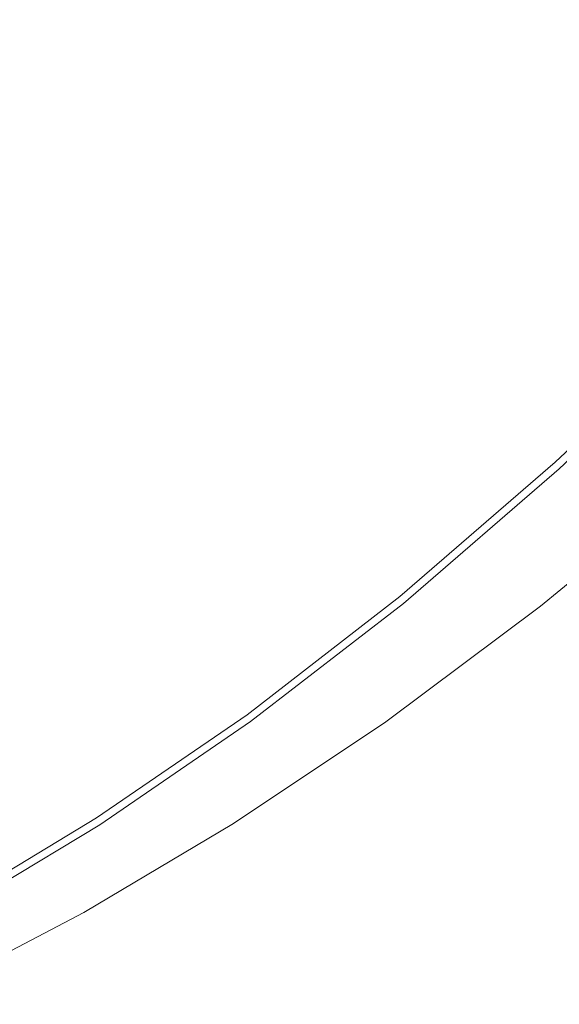
# Model space of a CAD drawing. Extents: x -185 to 185, y -481 to -1.
# Drawn here: x 92 to 118, y -462 to -415 of the extents above; entities that cross this region are included whole.
import ezdxf

# ---------------------------------------------------------------- set-up
doc = ezdxf.new("R2010")
doc.units = 0
doc.header["$MEASUREMENT"] = 0
doc.layers.add('CERAMIKA', color=254, linetype='Continuous')
doc.layers.add('DESKA', color=7, linetype='Continuous')

msp = doc.modelspace()

# ---------------------------------------------------------------- linework, layer by layer
at = {"layer": 'CERAMIKA', "lineweight": 0}
for points, invisible_edges in [([(109.143, -411.011, 196.457), (102.293, -416.134, 196.457), (101.345, -412.673, 185.394), (108.132, -407.598, 185.394)], 15), ([(119.156, -411.027, 367.786), (115.274, -408.654, 367.454), (109.411, -414.551, 367.454), (113.097, -417.12, 367.786)], 15), ([(117.825, -411.211, 217.821), (110.855, -416.98, 217.821), (110.048, -414.138, 207.312), (116.968, -408.411, 207.312)], 15), ([(86.181, -413.027, 163.184), (92.607, -409.217, 163.184), (93.692, -413.328, 174.257), (87.191, -417.183, 174.257)], 15), ([(94.674, -417.132, 185.394), (93.692, -413.328, 174.257), (100.294, -408.915, 174.257), (101.345, -412.673, 185.394)], 15), ([(105.861, -412.069, 367.062), (102.598, -409.777, 366.639), (96.933, -414.953, 366.639), (100.017, -417.408, 367.062)], 15), ([(92.139, -411.088, 365.799), (86.679, -415.637, 365.799), (88.675, -417.46, 366.209), (94.26, -412.81, 366.209)], 15), ([(110.048, -414.138, 207.312), (103.141, -419.302, 207.312), (102.293, -416.134, 196.457), (109.143, -411.011, 196.457)], 15), ([(119.156, -411.027, 367.786), (113.097, -417.12, 367.786), (116.771, -419.674, 368.034), (123.026, -413.385, 368.034)], 15), ([(117.825, -411.211, 217.821), (118.582, -413.737, 227.848), (111.567, -419.543, 227.848), (110.855, -416.98, 217.821)], 15), ([(109.411, -414.551, 367.454), (105.861, -412.069, 367.062), (100.017, -417.408, 367.062), (103.372, -420.066, 367.454)], 15), ([(96.933, -414.953, 366.639), (94.26, -412.81, 366.209), (88.675, -417.46, 366.209), (91.191, -419.731, 366.639)], 15), ([(95.559, -420.635, 196.457), (94.674, -417.132, 185.394), (101.345, -412.673, 185.394), (102.293, -416.134, 196.457)], 15), ([(88.105, -421.027, 185.394), (87.191, -417.183, 174.257), (93.692, -413.328, 174.257), (94.674, -417.132, 185.394)], 15), ([(123.026, -413.385, 368.034), (116.771, -419.674, 368.034), (120.283, -422.111, 368.169), (126.725, -415.637, 368.169)], 15), ([(118.582, -413.737, 227.848), (119.246, -415.994, 237.257), (112.192, -421.832, 237.257), (111.567, -419.543, 227.848)], 15), ([(110.855, -416.98, 217.821), (103.897, -422.183, 217.821), (103.141, -419.302, 207.312), (110.048, -414.138, 207.312)], 15), ([(113.097, -417.12, 367.786), (109.411, -414.551, 367.454), (103.372, -420.066, 367.454), (106.856, -422.817, 367.786)], 15), ([(100.017, -417.408, 367.062), (96.933, -414.953, 366.639), (91.191, -419.731, 366.639), (94.094, -422.333, 367.062)], 15), ([(96.352, -423.84, 207.312), (95.559, -420.635, 196.457), (102.293, -416.134, 196.457), (103.141, -419.302, 207.312)], 15), ([(119.246, -415.994, 237.257), (119.823, -417.984, 245.912), (112.735, -423.85, 245.912), (112.192, -421.832, 237.257)], 15), ([(88.929, -424.566, 196.457), (88.105, -421.027, 185.394), (94.674, -417.132, 185.394), (95.559, -420.635, 196.457)], 15), ([(110.855, -416.98, 217.821), (111.567, -419.543, 227.848), (104.565, -424.779, 227.848), (103.897, -422.183, 217.821)], 15), ([(113.097, -417.12, 367.786), (106.856, -422.817, 367.786), (110.328, -425.554, 368.034), (116.771, -419.674, 368.034)], 15), ([(103.372, -420.066, 367.454), (100.017, -417.408, 367.062), (94.094, -422.333, 367.062), (97.251, -425.152, 367.454)], 15), ([(119.823, -417.984, 245.912), (120.319, -419.712, 253.675), (113.202, -425.602, 253.675), (112.735, -423.85, 245.912)], 15), ([(97.058, -426.753, 217.821), (96.352, -423.84, 207.312), (103.141, -419.302, 207.312), (103.897, -422.183, 217.821)], 15), ([(111.567, -419.543, 227.848), (112.192, -421.832, 237.257), (105.15, -427.098, 237.257), (104.565, -424.779, 227.848)], 15), ([(94.094, -422.333, 367.062), (91.191, -419.731, 366.639), (85.461, -424.072, 366.639), (88.182, -426.804, 367.062)], 15), ([(106.856, -422.817, 367.786), (103.372, -420.066, 367.454), (97.251, -425.152, 367.454), (100.53, -428.07, 367.786)], 15), ([(116.771, -419.674, 368.034), (110.328, -425.554, 368.034), (113.648, -428.165, 368.169), (120.283, -422.111, 368.169)], 15), ([(120.741, -421.181, 260.412), (113.598, -427.092, 260.412), (113.202, -425.602, 253.675), (120.319, -419.712, 253.675)], 15), ([(89.667, -427.805, 207.312), (88.929, -424.566, 196.457), (95.559, -420.635, 196.457), (96.352, -423.84, 207.312)], 15), ([(121.1, -422.436, 266.313), (113.936, -428.365, 266.313), (113.598, -427.092, 260.412), (120.741, -421.181, 260.412)], 15), ([(112.192, -421.832, 237.257), (112.735, -423.85, 245.912), (105.659, -429.141, 245.912), (105.15, -427.098, 237.257)], 15), ([(97.251, -425.152, 367.454), (94.094, -422.333, 367.062), (88.182, -426.804, 367.062), (91.142, -429.764, 367.454)], 15), ([(97.058, -426.753, 217.821), (103.897, -422.183, 217.821), (104.565, -424.779, 227.848), (97.682, -429.38, 227.848)], 15), ([(120.283, -422.111, 368.169), (113.648, -428.165, 368.169), (116.674, -430.543, 368.167), (123.485, -424.329, 368.167)], 15), ([(106.856, -422.817, 367.786), (100.53, -428.07, 367.786), (103.798, -430.972, 368.034), (110.328, -425.554, 368.034)], 15), ([(121.409, -423.521, 271.571), (114.227, -429.465, 271.571), (113.936, -428.365, 266.313), (121.1, -422.436, 266.313)], 15), ([(121.682, -424.478, 276.376), (114.484, -430.435, 276.376), (114.227, -429.465, 271.571), (121.409, -423.521, 271.571)], 15), ([(90.324, -430.747, 217.821), (89.667, -427.805, 207.312), (96.352, -423.84, 207.312), (97.058, -426.753, 217.821)], 15), ([(112.735, -423.85, 245.912), (113.202, -425.602, 253.675), (106.097, -430.915, 253.675), (105.659, -429.141, 245.912)], 15), ([(121.682, -424.478, 276.376), (121.93, -425.351, 280.921), (114.717, -431.321, 280.921), (114.484, -430.435, 276.376)], 15), ([(123.485, -424.329, 368.167), (116.674, -430.543, 368.167), (119.265, -432.578, 368.001), (126.226, -426.228, 368.001)], 15), ([(100.53, -428.07, 367.786), (97.251, -425.152, 367.454), (91.142, -429.764, 367.454), (94.216, -432.828, 367.786)], 15), ([(97.682, -429.38, 227.848), (104.565, -424.779, 227.848), (105.15, -427.098, 237.257), (98.229, -431.723, 237.257)], 15), ([(110.328, -425.554, 368.034), (103.798, -430.972, 368.034), (106.922, -433.742, 368.169), (113.648, -428.165, 368.169)], 15), ([(113.598, -427.092, 260.412), (106.468, -432.423, 260.412), (106.097, -430.915, 253.675), (113.202, -425.602, 253.675)], 15), ([(121.93, -425.351, 280.921), (122.166, -426.185, 285.399), (114.939, -432.166, 285.399), (114.717, -431.321, 280.921)], 15), ([(122.166, -426.185, 285.399), (122.403, -427.024, 289.999), (115.162, -433.017, 289.999), (114.939, -432.166, 285.399)], 15), ([(90.324, -430.747, 217.821), (97.058, -426.753, 217.821), (97.682, -429.38, 227.848), (90.904, -433.399, 227.848)], 15), ([(98.229, -431.723, 237.257), (105.15, -427.098, 237.257), (105.659, -429.141, 245.912), (98.705, -433.789, 245.912)], 15), ([(113.936, -428.365, 266.313), (106.785, -433.712, 266.313), (106.468, -432.423, 260.412), (113.598, -427.092, 260.412)], 15), ([(122.403, -427.024, 289.999), (122.653, -427.91, 294.916), (115.397, -433.914, 294.916), (115.162, -433.017, 289.999)], 15), ([(122.929, -428.887, 300.339), (115.657, -434.905, 300.339), (115.397, -433.914, 294.916), (122.653, -427.91, 294.916)], 15), ([(100.53, -428.07, 367.786), (94.216, -432.828, 367.786), (97.28, -435.877, 368.034), (103.798, -430.972, 368.034)], 15), ([(114.227, -429.465, 271.571), (107.058, -434.825, 271.571), (106.785, -433.712, 266.313), (113.936, -428.365, 266.313)], 15), ([(113.648, -428.165, 368.169), (106.922, -433.742, 368.169), (109.77, -436.265, 368.167), (116.674, -430.543, 368.167)], 15), ([(123.221, -429.924, 306.121), (115.932, -435.956, 306.121), (115.657, -434.905, 300.339), (122.929, -428.887, 300.339)], 15), ([(90.904, -433.399, 227.848), (97.682, -429.38, 227.848), (98.229, -431.723, 237.257), (91.414, -435.765, 237.257)], 15), ([(98.705, -433.789, 245.912), (105.659, -429.141, 245.912), (106.097, -430.915, 253.675), (99.114, -435.583, 253.675)], 15), ([(88.011, -437.042, 367.786), (94.216, -432.828, 367.786), (91.142, -429.764, 367.454), (85.139, -433.855, 367.454)], 15), ([(114.484, -430.435, 276.376), (107.298, -435.807, 276.376), (107.058, -434.825, 271.571), (114.227, -429.465, 271.571)], 15), ([(123.522, -430.988, 312.117), (116.215, -437.035, 312.117), (115.932, -435.956, 306.121), (123.221, -429.924, 306.121)], 15), ([(114.484, -430.435, 276.376), (114.717, -431.321, 280.921), (107.517, -436.704, 280.921), (107.298, -435.807, 276.376)], 15), ([(116.674, -430.543, 368.167), (109.77, -436.265, 368.167), (112.208, -438.424, 368.001), (119.265, -432.578, 368.001)], 15), ([(103.798, -430.972, 368.034), (97.28, -435.877, 368.034), (100.209, -438.786, 368.169), (106.922, -433.742, 368.169)], 15), ([(99.461, -437.107, 260.412), (99.114, -435.583, 253.675), (106.097, -430.915, 253.675), (106.468, -432.423, 260.412)], 15), ([(114.717, -431.321, 280.921), (114.939, -432.166, 285.399), (107.726, -437.56, 285.399), (107.517, -436.704, 280.921)], 15), ([(123.821, -432.05, 318.178), (116.497, -438.111, 318.178), (116.215, -437.035, 312.117), (123.522, -430.988, 312.117)], 15), ([(91.414, -435.765, 237.257), (98.229, -431.723, 237.257), (98.705, -433.789, 245.912), (91.856, -437.85, 245.912)], 15), ([(114.939, -432.166, 285.399), (115.162, -433.017, 289.999), (107.934, -438.421, 289.999), (107.726, -437.56, 285.399)], 15), ([(123.821, -432.05, 318.178), (124.111, -433.075, 324.157), (116.769, -439.151, 324.157), (116.497, -438.111, 318.178)], 15), ([(99.757, -438.41, 266.313), (99.461, -437.107, 260.412), (106.468, -432.423, 260.412), (106.785, -433.712, 266.313)], 15), ([(121.28, -434.161, 367.644), (119.265, -432.578, 368.001), (112.208, -438.424, 368.001), (114.105, -440.102, 367.644)], 15), ([(88.011, -437.042, 367.786), (90.874, -440.212, 368.034), (97.28, -435.877, 368.034), (94.216, -432.828, 367.786)], 15), ([(115.162, -433.017, 289.999), (115.397, -433.914, 294.916), (108.155, -439.33, 294.916), (107.934, -438.421, 289.999)], 15), ([(124.111, -433.075, 324.157), (124.381, -434.034, 329.906), (117.024, -440.123, 329.906), (116.769, -439.151, 324.157)], 15), ([(91.856, -437.85, 245.912), (98.705, -433.789, 245.912), (99.114, -435.583, 253.675), (92.237, -439.66, 253.675)], 15), ([(100.012, -439.535, 271.571), (99.757, -438.41, 266.313), (106.785, -433.712, 266.313), (107.058, -434.825, 271.571)], 15), ([(106.922, -433.742, 368.169), (100.209, -438.786, 368.169), (102.878, -441.435, 368.167), (109.77, -436.265, 368.167)], 15), ([(115.657, -434.905, 300.339), (108.398, -440.332, 300.339), (108.155, -439.33, 294.916), (115.397, -433.914, 294.916)], 15), ([(124.381, -434.034, 329.906), (124.624, -434.894, 335.28), (117.252, -440.995, 335.28), (117.024, -440.123, 329.906)], 15), ([(122.792, -435.347, 367.109), (121.28, -434.161, 367.644), (114.105, -440.102, 367.644), (115.527, -441.361, 367.109)], 15), ([(100.236, -440.528, 276.376), (100.012, -439.535, 271.571), (107.058, -434.825, 271.571), (107.298, -435.807, 276.376)], 15), ([(115.932, -435.956, 306.121), (108.656, -441.397, 306.121), (108.398, -440.332, 300.339), (115.657, -434.905, 300.339)], 15), ([(124.624, -434.894, 335.28), (124.83, -435.623, 340.13), (117.446, -441.735, 340.13), (117.252, -440.995, 335.28)], 15), ([(123.871, -436.195, 366.406), (122.792, -435.347, 367.109), (115.527, -441.361, 367.109), (116.543, -442.261, 366.406)], 15), ([(90.874, -440.212, 368.034), (93.611, -443.238, 368.169), (100.209, -438.786, 368.169), (97.28, -435.877, 368.034)], 15), ([(92.56, -441.2, 260.412), (92.237, -439.66, 253.675), (99.114, -435.583, 253.675), (99.461, -437.107, 260.412)], 15), ([(100.236, -440.528, 276.376), (107.298, -435.807, 276.376), (107.517, -436.704, 280.921), (100.441, -441.434, 280.921)], 15), ([(116.215, -437.035, 312.117), (108.921, -442.489, 312.117), (108.656, -441.397, 306.121), (115.932, -435.956, 306.121)], 15), ([(124.99, -436.191, 344.308), (117.597, -442.31, 344.308), (117.446, -441.735, 340.13), (124.83, -435.623, 340.13)], 15), ([(109.77, -436.265, 368.167), (102.878, -441.435, 368.167), (105.165, -443.703, 368.001), (112.208, -438.424, 368.001)], 15), ([(124.591, -436.76, 365.545), (123.871, -436.195, 366.406), (116.543, -442.261, 366.406), (117.221, -442.861, 365.545)], 7), ([(125.11, -436.616, 347.887), (117.71, -442.742, 347.887), (117.597, -442.31, 344.308), (124.99, -436.191, 344.308)], 15), ([(100.441, -441.434, 280.921), (107.517, -436.704, 280.921), (107.726, -437.56, 285.399), (100.635, -442.3, 285.399)], 15), ([(124.591, -436.76, 365.545), (117.221, -442.861, 365.545), (117.627, -443.221, 364.538), (125.023, -437.1, 364.538)], 15), ([(125.196, -436.92, 350.938), (117.79, -443.05, 350.938), (117.71, -442.742, 347.887), (125.11, -436.616, 347.887)], 15), ([(125.253, -437.123, 353.532), (117.844, -443.255, 353.532), (117.79, -443.05, 350.938), (125.196, -436.92, 350.938)], 15), ([(92.835, -442.514, 266.313), (92.56, -441.2, 260.412), (99.461, -437.107, 260.412), (99.757, -438.41, 266.313)], 15), ([(116.497, -438.111, 318.178), (109.185, -443.578, 318.178), (108.921, -442.489, 312.117), (116.215, -437.035, 312.117)], 15), ([(125.023, -437.1, 364.538), (117.627, -443.221, 364.538), (117.83, -443.401, 363.398), (125.239, -437.269, 363.398)], 15), ([(125.239, -437.269, 363.398), (117.83, -443.401, 363.398), (117.898, -443.46, 362.134), (125.311, -437.326, 362.134)], 15), ([(125.253, -437.123, 353.532), (125.288, -437.245, 355.738), (117.877, -443.378, 355.738), (117.844, -443.255, 353.532)], 15), ([(125.288, -437.245, 355.738), (125.305, -437.305, 357.631), (117.893, -443.44, 357.631), (117.877, -443.378, 355.738)], 15), ([(125.305, -437.305, 357.631), (125.311, -437.326, 359.28), (117.898, -443.46, 359.28), (117.893, -443.44, 357.631)], 15), ([(125.311, -437.326, 362.134), (117.898, -443.46, 362.134), (117.898, -443.46, 360.757), (125.311, -437.326, 360.757)], 15), ([(125.311, -437.326, 359.28), (125.311, -437.326, 360.757), (117.898, -443.46, 360.757), (117.898, -443.46, 359.28)], 15), ([(100.635, -442.3, 285.399), (107.726, -437.56, 285.399), (107.934, -438.421, 289.999), (100.83, -443.169, 289.999)], 15), ([(116.497, -438.111, 318.178), (116.769, -439.151, 324.157), (109.441, -444.631, 324.157), (109.185, -443.578, 318.178)], 15), ([(93.072, -443.65, 271.571), (92.835, -442.514, 266.313), (99.757, -438.41, 266.313), (100.012, -439.535, 271.571)], 15), ([(93.611, -443.238, 368.169), (96.105, -445.994, 368.167), (102.878, -441.435, 368.167), (100.209, -438.786, 368.169)], 15), ([(100.83, -443.169, 289.999), (107.934, -438.421, 289.999), (108.155, -439.33, 294.916), (101.036, -444.087, 294.916)], 15), ([(114.105, -440.102, 367.644), (112.208, -438.424, 368.001), (105.165, -443.703, 368.001), (106.943, -445.466, 367.644)], 15), ([(116.769, -439.151, 324.157), (117.024, -440.123, 329.906), (109.679, -445.615, 329.906), (109.441, -444.631, 324.157)], 15), ([(85.75, -444.756, 260.412), (85.451, -443.204, 253.675), (92.237, -439.66, 253.675), (92.56, -441.2, 260.412)], 15), ([(93.281, -444.652, 276.376), (93.072, -443.65, 271.571), (100.012, -439.535, 271.571), (100.236, -440.528, 276.376)], 15), ([(101.263, -445.101, 300.339), (101.036, -444.087, 294.916), (108.155, -439.33, 294.916), (108.398, -440.332, 300.339)], 15), ([(84.567, -444.026, 368.034), (87.114, -447.148, 368.169), (93.611, -443.238, 368.169), (90.874, -440.212, 368.034)], 15), ([(115.527, -441.361, 367.109), (114.105, -440.102, 367.644), (106.943, -445.466, 367.644), (108.276, -446.788, 367.109)], 15), ([(117.024, -440.123, 329.906), (117.252, -440.995, 335.28), (109.893, -446.498, 335.28), (109.679, -445.615, 329.906)], 15), ([(93.281, -444.652, 276.376), (100.236, -440.528, 276.376), (100.441, -441.434, 280.921), (93.472, -445.567, 280.921)], 15), ([(101.505, -446.177, 306.121), (101.263, -445.101, 300.339), (108.398, -440.332, 300.339), (108.656, -441.397, 306.121)], 15), ([(117.252, -440.995, 335.28), (117.446, -441.735, 340.13), (110.075, -447.246, 340.13), (109.893, -446.498, 335.28)], 15), ([(86.005, -446.082, 266.313), (85.75, -444.756, 260.412), (92.56, -441.2, 260.412), (92.835, -442.514, 266.313)], 15), ([(93.472, -445.567, 280.921), (100.441, -441.434, 280.921), (100.635, -442.3, 285.399), (93.653, -446.441, 285.399)], 15), ([(96.105, -445.994, 368.167), (98.242, -448.352, 368.001), (105.165, -443.703, 368.001), (102.878, -441.435, 368.167)], 15), ([(101.752, -447.281, 312.117), (101.505, -446.177, 306.121), (108.656, -441.397, 306.121), (108.921, -442.489, 312.117)], 15), ([(116.543, -442.261, 366.406), (115.527, -441.361, 367.109), (108.276, -446.788, 367.109), (109.229, -447.734, 366.406)], 15), ([(117.597, -442.31, 344.308), (110.216, -447.829, 344.308), (110.075, -447.246, 340.13), (117.446, -441.735, 340.13)], 15), ([(86.225, -447.226, 271.571), (86.005, -446.082, 266.313), (92.835, -442.514, 266.313), (93.072, -443.65, 271.571)], 15), ([(93.653, -446.441, 285.399), (100.635, -442.3, 285.399), (100.83, -443.169, 289.999), (93.834, -447.318, 289.999)], 15), ([(101.999, -448.381, 318.178), (101.752, -447.281, 312.117), (108.921, -442.489, 312.117), (109.185, -443.578, 318.178)], 15), ([(117.221, -442.861, 365.545), (116.543, -442.261, 366.406), (109.229, -447.734, 366.406), (109.864, -448.363, 365.545)], 7), ([(117.71, -442.742, 347.887), (110.322, -448.266, 347.887), (110.216, -447.829, 344.308), (117.597, -442.31, 344.308)], 15), ([(117.221, -442.861, 365.545), (109.864, -448.363, 365.545), (110.245, -448.741, 364.538), (117.627, -443.221, 364.538)], 15), ([(117.79, -443.05, 350.938), (110.398, -448.577, 350.938), (110.322, -448.266, 347.887), (117.71, -442.742, 347.887)], 15), ([(87.114, -447.148, 368.169), (89.436, -449.991, 368.167), (96.105, -445.994, 368.167), (93.611, -443.238, 368.169)], 15), ([(93.834, -447.318, 289.999), (100.83, -443.169, 289.999), (101.036, -444.087, 294.916), (94.026, -448.245, 294.916)], 15), ([(117.627, -443.221, 364.538), (110.245, -448.741, 364.538), (110.435, -448.931, 363.398), (117.83, -443.401, 363.398)], 15), ([(117.844, -443.255, 353.532), (110.448, -448.785, 353.532), (110.398, -448.577, 350.938), (117.79, -443.05, 350.938)], 15), ([(117.83, -443.401, 363.398), (110.435, -448.931, 363.398), (110.499, -448.993, 362.134), (117.898, -443.46, 362.134)], 15), ([(117.844, -443.255, 353.532), (117.877, -443.378, 355.738), (110.479, -448.91, 355.738), (110.448, -448.785, 353.532)], 15), ([(117.877, -443.378, 355.738), (117.893, -443.44, 357.631), (110.494, -448.972, 357.631), (110.479, -448.91, 355.738)], 15), ([(117.893, -443.44, 357.631), (117.898, -443.46, 359.28), (110.499, -448.993, 359.28), (110.494, -448.972, 357.631)], 15), ([(117.898, -443.46, 362.134), (110.499, -448.993, 362.134), (110.499, -448.993, 360.757), (117.898, -443.46, 360.757)], 15), ([(117.898, -443.46, 359.28), (117.898, -443.46, 360.757), (110.499, -448.993, 360.757), (110.499, -448.993, 359.28)], 15), ([(86.419, -448.236, 276.376), (86.225, -447.226, 271.571), (93.072, -443.65, 271.571), (93.281, -444.652, 276.376)], 15), ([(99.903, -450.186, 367.644), (106.943, -445.466, 367.644), (105.165, -443.703, 368.001), (98.242, -448.352, 368.001)], 15), ([(101.999, -448.381, 318.178), (109.185, -443.578, 318.178), (109.441, -444.631, 324.157), (102.237, -449.446, 324.157)], 15), ([(94.237, -449.268, 300.339), (94.026, -448.245, 294.916), (101.036, -444.087, 294.916), (101.263, -445.101, 300.339)], 15), ([(86.419, -448.236, 276.376), (93.281, -444.652, 276.376), (93.472, -445.567, 280.921), (86.595, -449.159, 280.921)], 15), ([(102.237, -449.446, 324.157), (109.441, -444.631, 324.157), (109.679, -445.615, 329.906), (102.461, -450.44, 329.906)], 15), ([(94.462, -450.353, 306.121), (94.237, -449.268, 300.339), (101.263, -445.101, 300.339), (101.505, -446.177, 306.121)], 15), ([(86.595, -449.159, 280.921), (93.472, -445.567, 280.921), (93.653, -446.441, 285.399), (86.763, -450.039, 285.399)], 15), ([(101.149, -451.561, 367.109), (108.276, -446.788, 367.109), (106.943, -445.466, 367.644), (99.903, -450.186, 367.644)], 15), ([(102.461, -450.44, 329.906), (109.679, -445.615, 329.906), (109.893, -446.498, 335.28), (102.66, -451.332, 335.28)], 15), ([(89.436, -449.991, 368.167), (91.424, -452.425, 368.001), (98.242, -448.352, 368.001), (96.105, -445.994, 368.167)], 15), ([(94.692, -451.468, 312.117), (94.462, -450.353, 306.121), (101.505, -446.177, 306.121), (101.752, -447.281, 312.117)], 15), ([(86.763, -450.039, 285.399), (93.653, -446.441, 285.399), (93.834, -447.318, 289.999), (86.931, -450.923, 289.999)], 15), ([(102.66, -451.332, 335.28), (109.893, -446.498, 335.28), (110.075, -447.246, 340.13), (102.83, -452.089, 340.13)], 15), ([(102.039, -452.544, 366.406), (109.229, -447.734, 366.406), (108.276, -446.788, 367.109), (101.149, -451.561, 367.109)], 15), ([(102.962, -452.677, 344.308), (102.83, -452.089, 340.13), (110.075, -447.246, 340.13), (110.216, -447.829, 344.308)], 15), ([(86.931, -450.923, 289.999), (93.834, -447.318, 289.999), (94.026, -448.245, 294.916), (87.109, -451.858, 294.916)], 15), ([(94.922, -452.578, 318.178), (94.692, -451.468, 312.117), (101.752, -447.281, 312.117), (101.999, -448.381, 318.178)], 15), ([(102.633, -453.199, 365.545), (109.864, -448.363, 365.545), (109.229, -447.734, 366.406), (102.039, -452.544, 366.406)], 14), ([(103.061, -453.118, 347.887), (102.962, -452.677, 344.308), (110.216, -447.829, 344.308), (110.322, -448.266, 347.887)], 15), ([(87.305, -452.889, 300.339), (87.109, -451.858, 294.916), (94.026, -448.245, 294.916), (94.237, -449.268, 300.339)], 15), ([(92.971, -454.317, 367.644), (99.903, -450.186, 367.644), (98.242, -448.352, 368.001), (91.424, -452.425, 368.001)], 15), ([(94.922, -452.578, 318.178), (101.999, -448.381, 318.178), (102.237, -449.446, 324.157), (95.144, -453.652, 324.157)], 15), ([(102.633, -453.199, 365.545), (102.989, -453.592, 364.538), (110.245, -448.741, 364.538), (109.864, -448.363, 365.545)], 15), ([(103.132, -453.434, 350.938), (103.061, -453.118, 347.887), (110.322, -448.266, 347.887), (110.398, -448.577, 350.938)], 15), ([(103.179, -453.644, 353.532), (103.132, -453.434, 350.938), (110.398, -448.577, 350.938), (110.448, -448.785, 353.532)], 15), ([(102.989, -453.592, 364.538), (103.167, -453.788, 363.398), (110.435, -448.931, 363.398), (110.245, -448.741, 364.538)], 15), ([(103.167, -453.788, 363.398), (103.226, -453.854, 362.134), (110.499, -448.993, 362.134), (110.435, -448.931, 363.398)], 15), ([(103.179, -453.644, 353.532), (110.448, -448.785, 353.532), (110.479, -448.91, 355.738), (103.207, -453.77, 355.738)], 15), ([(103.207, -453.77, 355.738), (110.479, -448.91, 355.738), (110.494, -448.972, 357.631), (103.221, -453.833, 357.631)], 15), ([(103.221, -453.833, 357.631), (110.494, -448.972, 357.631), (110.499, -448.993, 359.28), (103.226, -453.854, 359.28)], 15), ([(103.226, -453.854, 362.134), (103.226, -453.854, 360.757), (110.499, -448.993, 360.757), (110.499, -448.993, 362.134)], 15), ([(103.226, -453.854, 359.28), (110.499, -448.993, 359.28), (110.499, -448.993, 360.757), (103.226, -453.854, 360.757)], 15), ([(87.512, -453.983, 306.121), (87.305, -452.889, 300.339), (94.237, -449.268, 300.339), (94.462, -450.353, 306.121)], 15), ([(95.144, -453.652, 324.157), (102.237, -449.446, 324.157), (102.461, -450.44, 329.906), (95.351, -454.656, 329.906)], 15), ([(87.726, -455.106, 312.117), (87.512, -453.983, 306.121), (94.462, -450.353, 306.121), (94.692, -451.468, 312.117)], 15), ([(94.131, -455.736, 367.109), (101.149, -451.561, 367.109), (99.903, -450.186, 367.644), (92.971, -454.317, 367.644)], 15), ([(95.351, -454.656, 329.906), (102.461, -450.44, 329.906), (102.66, -451.332, 335.28), (95.538, -455.556, 335.28)], 15), ([(87.939, -456.225, 318.178), (87.726, -455.106, 312.117), (94.692, -451.468, 312.117), (94.922, -452.578, 318.178)], 15), ([(95.538, -455.556, 335.28), (102.66, -451.332, 335.28), (102.83, -452.089, 340.13), (95.695, -456.32, 340.13)], 15), ([(94.959, -456.75, 366.406), (102.039, -452.544, 366.406), (101.149, -451.561, 367.109), (94.131, -455.736, 367.109)], 15), ([(95.818, -456.913, 344.308), (95.695, -456.32, 340.13), (102.83, -452.089, 340.13), (102.962, -452.677, 344.308)], 15), ([(86.131, -457.913, 367.644), (92.971, -454.317, 367.644), (91.424, -452.425, 368.001), (84.698, -455.973, 368.001)], 15), ([(87.939, -456.225, 318.178), (94.922, -452.578, 318.178), (95.144, -453.652, 324.157), (88.145, -457.308, 324.157)], 15), ([(95.512, -457.426, 365.545), (102.633, -453.199, 365.545), (102.039, -452.544, 366.406), (94.959, -456.75, 366.406)], 14), ([(95.91, -457.359, 347.887), (95.818, -456.913, 344.308), (102.962, -452.677, 344.308), (103.061, -453.118, 347.887)], 15), ([(95.512, -457.426, 365.545), (95.843, -457.831, 364.538), (102.989, -453.592, 364.538), (102.633, -453.199, 365.545)], 15), ([(95.976, -457.677, 350.938), (95.91, -457.359, 347.887), (103.061, -453.118, 347.887), (103.132, -453.434, 350.938)], 15), ([(88.145, -457.308, 324.157), (95.144, -453.652, 324.157), (95.351, -454.656, 329.906), (88.337, -458.319, 329.906)], 15), ([(95.843, -457.831, 364.538), (96.009, -458.034, 363.398), (103.167, -453.788, 363.398), (102.989, -453.592, 364.538)], 15), ([(96.02, -457.889, 353.532), (95.976, -457.677, 350.938), (103.132, -453.434, 350.938), (103.179, -453.644, 353.532)], 15), ([(96.009, -458.034, 363.398), (96.064, -458.101, 362.134), (103.226, -453.854, 362.134), (103.167, -453.788, 363.398)], 15), ([(96.02, -457.889, 353.532), (103.179, -453.644, 353.532), (103.207, -453.77, 355.738), (96.046, -458.017, 355.738)], 15), ([(96.046, -458.017, 355.738), (103.207, -453.77, 355.738), (103.221, -453.833, 357.631), (96.06, -458.08, 357.631)], 15), ([(96.06, -458.08, 357.631), (103.221, -453.833, 357.631), (103.226, -453.854, 359.28), (96.064, -458.101, 359.28)], 15), ([(96.064, -458.101, 362.134), (96.064, -458.101, 360.757), (103.226, -453.854, 360.757), (103.226, -453.854, 362.134)], 15), ([(96.064, -458.101, 359.28), (103.226, -453.854, 359.28), (103.226, -453.854, 360.757), (96.064, -458.101, 360.757)], 15), ([(87.206, -459.367, 367.109), (94.131, -455.736, 367.109), (92.971, -454.317, 367.644), (86.131, -457.913, 367.644)], 15), ([(88.337, -458.319, 329.906), (95.351, -454.656, 329.906), (95.538, -455.556, 335.28), (88.509, -459.227, 335.28)], 15), ([(88.509, -459.227, 335.28), (95.538, -455.556, 335.28), (95.695, -456.32, 340.13), (88.655, -459.996, 340.13)], 15), ([(87.973, -460.407, 366.406), (94.959, -456.75, 366.406), (94.131, -455.736, 367.109), (87.206, -459.367, 367.109)], 15), ([(88.769, -460.595, 344.308), (88.655, -459.996, 340.13), (95.695, -456.32, 340.13), (95.818, -456.913, 344.308)], 15), ([(88.485, -461.1, 365.545), (95.512, -457.426, 365.545), (94.959, -456.75, 366.406), (87.973, -460.407, 366.406)], 14), ([(88.855, -461.044, 347.887), (88.769, -460.595, 344.308), (95.818, -456.913, 344.308), (95.91, -457.359, 347.887)], 15), ([(88.485, -461.1, 365.545), (88.792, -461.515, 364.538), (95.843, -457.831, 364.538), (95.512, -457.426, 365.545)], 15), ([(88.916, -461.364, 350.938), (88.855, -461.044, 347.887), (95.91, -457.359, 347.887), (95.976, -457.677, 350.938)], 15), ([(88.792, -461.515, 364.538), (88.946, -461.723, 363.398), (96.009, -458.034, 363.398), (95.843, -457.831, 364.538)], 15), ([(88.956, -461.579, 353.532), (88.916, -461.364, 350.938), (95.976, -457.677, 350.938), (96.02, -457.889, 353.532)], 15), ([(88.956, -461.579, 353.532), (96.02, -457.889, 353.532), (96.046, -458.017, 355.738), (88.981, -461.707, 355.738)], 15), ([(88.981, -461.707, 355.738), (96.046, -458.017, 355.738), (96.06, -458.08, 357.631), (88.993, -461.771, 357.631)], 15), ([(88.946, -461.723, 363.398), (88.997, -461.793, 362.134), (96.064, -458.101, 362.134), (96.009, -458.034, 363.398)], 15), ([(88.993, -461.771, 357.631), (96.06, -458.08, 357.631), (96.064, -458.101, 359.28), (88.997, -461.793, 359.28)], 15), ([(88.997, -461.793, 362.134), (88.997, -461.793, 360.757), (96.064, -458.101, 360.757), (96.064, -458.101, 362.134)], 15), ([(88.997, -461.793, 359.28), (96.064, -458.101, 359.28), (96.064, -458.101, 360.757), (88.997, -461.793, 360.757)], 15)]:
    msp.add_3dface(points, dxfattribs=dict(at, invisible_edges=invisible_edges))
at = {"layer": 'DESKA', "lineweight": 0}
for points, invisible_edges in [([(83.421, -400.926, 413.383), (89.427, -415.151, 413.286), (95.706, -409.693, 413.286), (89.275, -395.538, 413.383)], 15), ([(95.472, -398.891, 368.707), (102.264, -410.122, 368.772), (95.473, -415.444, 368.772), (88.942, -403.753, 368.707)], 15), ([(114.818, -409.121, 413.161), (109.465, -399.066, 413.286), (102.494, -404.448, 413.286), (107.7, -415.074, 413.161)], 15), ([(125.944, -409.721, 413.005), (121.808, -402.64, 413.161), (114.818, -409.121, 413.161), (118.833, -416.663, 413.005)], 15), ([(83.093, -409.032, 368.707), (88.942, -403.753, 368.707), (95.473, -415.444, 368.772), (89.197, -420.825, 368.772)], 15), ([(107.7, -415.074, 413.161), (102.494, -404.448, 413.286), (95.706, -409.693, 413.286), (100.708, -420.703, 413.161)], 15), ([(114.669, -412.802, 368.855), (107.547, -418.856, 368.855), (102.264, -410.122, 368.772), (109.242, -404.586, 368.772)], 15), ([(125.853, -411.957, 369.023), (118.74, -418.963, 369.023), (114.669, -412.802, 368.855), (121.663, -406.218, 368.855)], 15), ([(118.833, -416.663, 413.005), (114.818, -409.121, 413.161), (107.7, -415.074, 413.161), (111.604, -423.043, 413.005)], 15), ([(94.098, -426.215, 413.161), (100.708, -420.703, 413.161), (95.706, -409.693, 413.286), (89.427, -415.151, 413.286)], 15), ([(107.547, -418.856, 368.855), (100.553, -424.537, 368.855), (95.473, -415.444, 368.772), (102.264, -410.122, 368.772)], 15), ([(118.74, -418.963, 369.023), (111.508, -425.407, 369.023), (107.547, -418.856, 368.855), (114.669, -412.802, 368.855)], 15), ([(87.738, -431.365, 413.161), (94.098, -426.215, 413.161), (89.427, -415.151, 413.286), (83.468, -420.42, 413.286)], 15), ([(111.604, -423.043, 413.005), (107.7, -415.074, 413.161), (100.708, -420.703, 413.161), (104.46, -428.96, 413.005)], 15), ([(93.944, -429.998, 368.855), (89.197, -420.825, 368.772), (95.473, -415.444, 368.772), (100.553, -424.537, 368.855)], 15), ([(121.701, -422.05, 412.811), (118.833, -416.663, 413.005), (111.604, -423.043, 413.005), (114.393, -428.736, 412.811)], 15), ([(111.508, -425.407, 369.023), (104.362, -431.356, 369.023), (100.553, -424.537, 368.855), (107.547, -418.856, 368.855)], 15), ([(121.647, -423.364, 369.342), (114.338, -430.086, 369.342), (111.508, -425.407, 369.023), (118.74, -418.963, 369.023)], 15), ([(87.589, -435.045, 368.855), (83.244, -425.94, 368.772), (89.197, -420.825, 368.772), (93.944, -429.998, 368.855)], 15), ([(97.601, -434.513, 413.005), (104.46, -428.96, 413.005), (100.708, -420.703, 413.161), (94.098, -426.215, 413.161)], 15), ([(123.612, -425.641, 412.578), (121.701, -422.05, 412.811), (114.393, -428.736, 412.811), (116.252, -432.53, 412.578)], 15), ([(114.393, -428.736, 412.811), (111.604, -423.043, 413.005), (104.46, -428.96, 413.005), (107.139, -434.859, 412.811)], 15), ([(123.586, -426.298, 369.878), (116.225, -433.206, 369.878), (114.338, -430.086, 369.342), (121.647, -423.364, 369.342)], 15), ([(97.505, -436.878, 369.023), (93.944, -429.998, 368.855), (100.553, -424.537, 368.855), (104.362, -431.356, 369.023)], 15), ([(114.338, -430.086, 369.342), (107.084, -436.228, 369.342), (104.362, -431.356, 369.023), (111.508, -425.407, 369.023)], 15), ([(123.612, -425.641, 412.578), (116.252, -432.53, 412.578), (117.368, -434.807, 412.299), (124.759, -427.795, 412.299)], 15), ([(90.94, -439.573, 413.005), (97.601, -434.513, 413.005), (94.098, -426.215, 413.161), (87.738, -431.365, 413.161)], 15), ([(123.586, -426.298, 369.878), (124.749, -428.058, 370.698), (117.357, -435.078, 370.698), (116.225, -433.206, 369.878)], 15), ([(124.759, -427.795, 412.299), (117.368, -434.807, 412.299), (117.926, -435.946, 411.972), (125.333, -428.873, 411.972)], 15), ([(124.749, -428.058, 370.698), (125.33, -428.939, 371.868), (117.923, -436.013, 371.868), (117.357, -435.078, 370.698)], 13), ([(100.103, -440.441, 412.811), (107.139, -434.859, 412.811), (104.46, -428.96, 413.005), (97.601, -434.513, 413.005)], 15), ([(116.252, -432.53, 412.578), (114.393, -428.736, 412.811), (107.139, -434.859, 412.811), (108.926, -438.791, 412.578)], 15), ([(125.33, -428.939, 371.868), (125.524, -429.232, 373.454), (118.112, -436.325, 373.454), (117.923, -436.013, 371.868)], 15), ([(125.333, -428.873, 411.972), (117.926, -435.946, 411.972), (118.112, -436.325, 411.591), (125.524, -429.232, 411.591)], 11), ([(125.524, -429.232, 411.591), (118.112, -436.325, 411.591), (118.112, -436.325, 411.152), (125.524, -429.232, 411.152)], 15), ([(125.524, -429.232, 373.454), (125.524, -429.232, 375.523), (118.112, -436.325, 375.523), (118.112, -436.325, 373.454)], 15), ([(125.524, -429.232, 408.261), (118.112, -436.325, 408.261), (118.112, -436.325, 406.993), (125.524, -429.232, 406.993)], 15), ([(125.524, -429.232, 406.993), (118.112, -436.325, 406.993), (118.112, -436.325, 405.404), (125.524, -429.232, 405.404)], 15), ([(125.524, -429.232, 405.404), (118.112, -436.325, 405.404), (118.112, -436.325, 403.441), (125.524, -429.232, 403.441)], 15), ([(125.524, -429.232, 403.441), (118.112, -436.325, 403.441), (118.112, -436.325, 401.052), (125.524, -429.232, 401.052)], 15), ([(125.524, -429.232, 408.261), (125.524, -429.232, 409.258), (118.112, -436.325, 409.258), (118.112, -436.325, 408.261)], 15), ([(125.524, -429.232, 409.258), (125.524, -429.232, 410.038), (118.112, -436.325, 410.038), (118.112, -436.325, 409.258)], 15), ([(125.524, -429.232, 410.038), (125.524, -429.232, 410.652), (118.112, -436.325, 410.652), (118.112, -436.325, 410.038)], 15), ([(125.524, -429.232, 410.652), (125.524, -429.232, 411.152), (118.112, -436.325, 411.152), (118.112, -436.325, 410.652)], 15), ([(125.524, -429.232, 388.003), (118.112, -436.325, 388.003), (118.112, -436.325, 384.509), (125.524, -429.232, 384.509)], 15), ([(125.524, -429.232, 384.509), (118.112, -436.325, 384.509), (118.112, -436.325, 381.179), (125.524, -429.232, 381.179)], 15), ([(125.524, -429.232, 381.179), (118.112, -436.325, 381.179), (118.112, -436.325, 378.141), (125.524, -429.232, 378.141)], 15), ([(125.524, -429.232, 378.141), (118.112, -436.325, 378.141), (118.112, -436.325, 375.523), (125.524, -429.232, 375.523)], 15), ([(125.524, -429.232, 388.003), (125.524, -429.232, 391.533), (118.112, -436.325, 391.533), (118.112, -436.325, 388.003)], 15), ([(125.524, -429.232, 391.533), (125.524, -429.232, 394.97), (118.112, -436.325, 394.97), (118.112, -436.325, 391.533)], 15), ([(125.524, -429.232, 394.97), (125.524, -429.232, 398.186), (118.112, -436.325, 398.186), (118.112, -436.325, 394.97)], 15), ([(125.524, -429.232, 398.186), (125.524, -429.232, 401.052), (118.112, -436.325, 401.052), (118.112, -436.325, 398.186)], 15), ([(90.847, -441.874, 369.023), (87.589, -435.045, 368.855), (93.944, -429.998, 368.855), (97.505, -436.878, 369.023)], 15), ([(116.225, -433.206, 369.878), (108.898, -439.475, 369.878), (107.084, -436.228, 369.342), (114.338, -430.086, 369.342)], 15), ([(100.048, -441.792, 369.342), (97.505, -436.878, 369.023), (104.362, -431.356, 369.023), (107.084, -436.228, 369.342)], 15), ([(116.252, -432.53, 412.578), (108.926, -438.791, 412.578), (109.998, -441.15, 412.299), (117.368, -434.807, 412.299)], 15), ([(116.225, -433.206, 369.878), (117.357, -435.078, 370.698), (109.987, -441.424, 370.698), (108.898, -439.475, 369.878)], 15), ([(93.228, -445.437, 412.811), (100.103, -440.441, 412.811), (97.601, -434.513, 413.005), (90.94, -439.573, 413.005)], 15), ([(101.771, -444.392, 412.578), (108.926, -438.791, 412.578), (107.139, -434.859, 412.811), (100.103, -440.441, 412.811)], 15), ([(117.357, -435.078, 370.698), (117.923, -436.013, 371.868), (110.531, -442.398, 371.868), (109.987, -441.424, 370.698)], 13), ([(117.368, -434.807, 412.299), (109.998, -441.15, 412.299), (110.534, -442.33, 411.972), (117.926, -435.946, 411.972)], 15), ([(117.923, -436.013, 371.868), (118.112, -436.325, 373.454), (110.712, -442.723, 373.454), (110.531, -442.398, 371.868)], 15), ([(117.926, -435.946, 411.972), (110.534, -442.33, 411.972), (110.712, -442.723, 411.591), (118.112, -436.325, 411.591)], 11), ([(101.744, -445.067, 369.878), (100.048, -441.792, 369.342), (107.084, -436.228, 369.342), (108.898, -439.475, 369.878)], 15), ([(118.112, -436.325, 411.591), (110.712, -442.723, 411.591), (110.712, -442.723, 411.152), (118.112, -436.325, 411.152)], 15), ([(118.112, -436.325, 373.454), (118.112, -436.325, 375.523), (110.712, -442.723, 375.523), (110.712, -442.723, 373.454)], 15), ([(118.112, -436.325, 408.261), (110.712, -442.723, 408.261), (110.712, -442.723, 406.993), (118.112, -436.325, 406.993)], 15), ([(118.112, -436.325, 406.993), (110.712, -442.723, 406.993), (110.712, -442.723, 405.404), (118.112, -436.325, 405.404)], 15), ([(118.112, -436.325, 405.404), (110.712, -442.723, 405.404), (110.712, -442.723, 403.441), (118.112, -436.325, 403.441)], 15), ([(118.112, -436.325, 403.441), (110.712, -442.723, 403.441), (110.712, -442.723, 401.052), (118.112, -436.325, 401.052)], 15), ([(118.112, -436.325, 408.261), (118.112, -436.325, 409.258), (110.712, -442.723, 409.258), (110.712, -442.723, 408.261)], 15), ([(118.112, -436.325, 409.258), (118.112, -436.325, 410.038), (110.712, -442.723, 410.038), (110.712, -442.723, 409.258)], 15), ([(118.112, -436.325, 410.038), (118.112, -436.325, 410.652), (110.712, -442.723, 410.652), (110.712, -442.723, 410.038)], 15), ([(118.112, -436.325, 410.652), (118.112, -436.325, 411.152), (110.712, -442.723, 411.152), (110.712, -442.723, 410.652)], 15), ([(118.112, -436.325, 388.003), (110.712, -442.723, 388.003), (110.712, -442.723, 384.509), (118.112, -436.325, 384.509)], 15), ([(118.112, -436.325, 384.509), (110.712, -442.723, 384.509), (110.712, -442.723, 381.179), (118.112, -436.325, 381.179)], 15), ([(118.112, -436.325, 381.179), (110.712, -442.723, 381.179), (110.712, -442.723, 378.141), (118.112, -436.325, 378.141)], 15), ([(118.112, -436.325, 378.141), (110.712, -442.723, 378.141), (110.712, -442.723, 375.523), (118.112, -436.325, 375.523)], 15), ([(118.112, -436.325, 388.003), (118.112, -436.325, 391.533), (110.712, -442.723, 391.533), (110.712, -442.723, 388.003)], 15), ([(118.112, -436.325, 391.533), (118.112, -436.325, 394.97), (110.712, -442.723, 394.97), (110.712, -442.723, 391.533)], 15), ([(118.112, -436.325, 394.97), (118.112, -436.325, 398.186), (110.712, -442.723, 398.186), (110.712, -442.723, 394.97)], 15), ([(118.112, -436.325, 398.186), (118.112, -436.325, 401.052), (110.712, -442.723, 401.052), (110.712, -442.723, 398.186)], 15), ([(93.174, -446.751, 369.342), (90.847, -441.874, 369.023), (97.505, -436.878, 369.023), (100.048, -441.792, 369.342)], 15), ([(101.771, -444.392, 412.578), (102.772, -446.763, 412.299), (109.998, -441.15, 412.299), (108.926, -438.791, 412.578)], 15), ([(86.456, -449.802, 412.811), (93.228, -445.437, 412.811), (90.94, -439.573, 413.005), (84.389, -444.011, 413.005)], 15), ([(101.744, -445.067, 369.878), (108.898, -439.475, 369.878), (109.987, -441.424, 370.698), (102.761, -447.033, 370.698)], 15), ([(94.753, -449.346, 412.578), (101.771, -444.392, 412.578), (100.103, -440.441, 412.811), (93.228, -445.437, 412.811)], 15), ([(102.772, -446.763, 412.299), (103.273, -447.948, 411.972), (110.534, -442.33, 411.972), (109.998, -441.15, 412.299)], 15), ([(102.761, -447.033, 370.698), (109.987, -441.424, 370.698), (110.531, -442.398, 371.868), (103.27, -448.016, 371.868)], 11), ([(86.404, -451.08, 369.342), (84.299, -446.247, 369.023), (90.847, -441.874, 369.023), (93.174, -446.751, 369.342)], 15), ([(94.726, -450.003, 369.878), (93.174, -446.751, 369.342), (100.048, -441.792, 369.342), (101.744, -445.067, 369.878)], 15), ([(103.27, -448.016, 371.868), (110.531, -442.398, 371.868), (110.712, -442.723, 373.454), (103.44, -448.343, 373.454)], 15), ([(103.273, -447.948, 411.972), (103.44, -448.343, 411.591), (110.712, -442.723, 411.591), (110.534, -442.33, 411.972)], 13), ([(103.44, -448.343, 411.591), (103.44, -448.343, 411.152), (110.712, -442.723, 411.152), (110.712, -442.723, 411.591)], 15), ([(103.44, -448.343, 373.454), (110.712, -442.723, 373.454), (110.712, -442.723, 375.523), (103.44, -448.343, 375.523)], 15), ([(103.44, -448.343, 408.261), (103.44, -448.343, 406.993), (110.712, -442.723, 406.993), (110.712, -442.723, 408.261)], 15), ([(103.44, -448.343, 406.993), (103.44, -448.343, 405.404), (110.712, -442.723, 405.404), (110.712, -442.723, 406.993)], 15), ([(103.44, -448.343, 405.404), (103.44, -448.343, 403.441), (110.712, -442.723, 403.441), (110.712, -442.723, 405.404)], 15), ([(103.44, -448.343, 403.441), (103.44, -448.343, 401.052), (110.712, -442.723, 401.052), (110.712, -442.723, 403.441)], 15), ([(103.44, -448.343, 408.261), (110.712, -442.723, 408.261), (110.712, -442.723, 409.258), (103.44, -448.343, 409.258)], 15), ([(103.44, -448.343, 409.258), (110.712, -442.723, 409.258), (110.712, -442.723, 410.038), (103.44, -448.343, 410.038)], 15), ([(103.44, -448.343, 410.038), (110.712, -442.723, 410.038), (110.712, -442.723, 410.652), (103.44, -448.343, 410.652)], 15), ([(103.44, -448.343, 410.652), (110.712, -442.723, 410.652), (110.712, -442.723, 411.152), (103.44, -448.343, 411.152)], 15), ([(103.44, -448.343, 388.003), (103.44, -448.343, 384.509), (110.712, -442.723, 384.509), (110.712, -442.723, 388.003)], 15), ([(103.44, -448.343, 384.509), (103.44, -448.343, 381.179), (110.712, -442.723, 381.179), (110.712, -442.723, 384.509)], 15), ([(103.44, -448.343, 381.179), (103.44, -448.343, 378.141), (110.712, -442.723, 378.141), (110.712, -442.723, 381.179)], 15), ([(103.44, -448.343, 378.141), (103.44, -448.343, 375.523), (110.712, -442.723, 375.523), (110.712, -442.723, 378.141)], 15), ([(103.44, -448.343, 388.003), (110.712, -442.723, 388.003), (110.712, -442.723, 391.533), (103.44, -448.343, 391.533)], 15), ([(103.44, -448.343, 391.533), (110.712, -442.723, 391.533), (110.712, -442.723, 394.97), (103.44, -448.343, 394.97)], 15), ([(103.44, -448.343, 394.97), (110.712, -442.723, 394.97), (110.712, -442.723, 398.186), (103.44, -448.343, 398.186)], 15), ([(103.44, -448.343, 398.186), (110.712, -442.723, 398.186), (110.712, -442.723, 401.052), (103.44, -448.343, 401.052)], 15), ([(94.753, -449.346, 412.578), (95.668, -451.691, 412.299), (102.772, -446.763, 412.299), (101.771, -444.392, 412.578)], 15), ([(94.726, -450.003, 369.878), (101.744, -445.067, 369.878), (102.761, -447.033, 370.698), (95.657, -451.954, 370.698)], 15), ([(87.833, -453.662, 412.578), (94.753, -449.346, 412.578), (93.228, -445.437, 412.811), (86.456, -449.802, 412.811)], 15), ([(87.807, -454.301, 369.878), (86.404, -451.08, 369.342), (93.174, -446.751, 369.342), (94.726, -450.003, 369.878)], 15), ([(95.668, -451.691, 412.299), (96.125, -452.863, 411.972), (103.273, -447.948, 411.972), (102.772, -446.763, 412.299)], 15), ([(95.657, -451.954, 370.698), (102.761, -447.033, 370.698), (103.27, -448.016, 371.868), (96.122, -452.929, 371.868)], 11), ([(96.122, -452.929, 371.868), (103.27, -448.016, 371.868), (103.44, -448.343, 373.454), (96.278, -453.254, 373.454)], 15), ([(96.125, -452.863, 411.972), (96.278, -453.254, 411.591), (103.44, -448.343, 411.591), (103.273, -447.948, 411.972)], 13), ([(96.278, -453.254, 411.591), (96.278, -453.254, 411.152), (103.44, -448.343, 411.152), (103.44, -448.343, 411.591)], 15), ([(96.278, -453.254, 373.454), (103.44, -448.343, 373.454), (103.44, -448.343, 375.523), (96.278, -453.254, 375.523)], 15), ([(96.278, -453.254, 408.261), (96.278, -453.254, 406.993), (103.44, -448.343, 406.993), (103.44, -448.343, 408.261)], 15), ([(96.278, -453.254, 406.993), (96.278, -453.254, 405.404), (103.44, -448.343, 405.404), (103.44, -448.343, 406.993)], 15), ([(96.278, -453.254, 405.404), (96.278, -453.254, 403.441), (103.44, -448.343, 403.441), (103.44, -448.343, 405.404)], 15), ([(96.278, -453.254, 403.441), (96.278, -453.254, 401.052), (103.44, -448.343, 401.052), (103.44, -448.343, 403.441)], 15), ([(96.278, -453.254, 408.261), (103.44, -448.343, 408.261), (103.44, -448.343, 409.258), (96.278, -453.254, 409.258)], 15), ([(96.278, -453.254, 409.258), (103.44, -448.343, 409.258), (103.44, -448.343, 410.038), (96.278, -453.254, 410.038)], 15), ([(96.278, -453.254, 410.038), (103.44, -448.343, 410.038), (103.44, -448.343, 410.652), (96.278, -453.254, 410.652)], 15), ([(96.278, -453.254, 410.652), (103.44, -448.343, 410.652), (103.44, -448.343, 411.152), (96.278, -453.254, 411.152)], 15), ([(96.278, -453.254, 388.003), (96.278, -453.254, 384.509), (103.44, -448.343, 384.509), (103.44, -448.343, 388.003)], 15), ([(96.278, -453.254, 384.509), (96.278, -453.254, 381.179), (103.44, -448.343, 381.179), (103.44, -448.343, 384.509)], 15), ([(96.278, -453.254, 381.179), (96.278, -453.254, 378.141), (103.44, -448.343, 378.141), (103.44, -448.343, 381.179)], 15), ([(96.278, -453.254, 378.141), (96.278, -453.254, 375.523), (103.44, -448.343, 375.523), (103.44, -448.343, 378.141)], 15), ([(96.278, -453.254, 388.003), (103.44, -448.343, 388.003), (103.44, -448.343, 391.533), (96.278, -453.254, 391.533)], 15), ([(96.278, -453.254, 391.533), (103.44, -448.343, 391.533), (103.44, -448.343, 394.97), (96.278, -453.254, 394.97)], 15), ([(96.278, -453.254, 394.97), (103.44, -448.343, 394.97), (103.44, -448.343, 398.186), (96.278, -453.254, 398.186)], 15), ([(96.278, -453.254, 398.186), (103.44, -448.343, 398.186), (103.44, -448.343, 401.052), (96.278, -453.254, 401.052)], 15), ([(87.833, -453.662, 412.578), (88.66, -455.978, 412.299), (95.668, -451.691, 412.299), (94.753, -449.346, 412.578)], 15), ([(87.807, -454.301, 369.878), (94.726, -450.003, 369.878), (95.657, -451.954, 370.698), (88.649, -456.234, 370.698)], 15), ([(88.66, -455.978, 412.299), (89.073, -457.136, 411.972), (96.125, -452.863, 411.972), (95.668, -451.691, 412.299)], 15), ([(88.649, -456.234, 370.698), (95.657, -451.954, 370.698), (96.122, -452.929, 371.868), (89.07, -457.2, 371.868)], 11), ([(89.073, -457.136, 411.972), (89.211, -457.522, 411.591), (96.278, -453.254, 411.591), (96.125, -452.863, 411.972)], 13), ([(89.07, -457.2, 371.868), (96.122, -452.929, 371.868), (96.278, -453.254, 373.454), (89.211, -457.522, 373.454)], 15), ([(89.211, -457.522, 411.591), (89.211, -457.522, 411.152), (96.278, -453.254, 411.152), (96.278, -453.254, 411.591)], 15), ([(89.211, -457.522, 373.454), (96.278, -453.254, 373.454), (96.278, -453.254, 375.523), (89.211, -457.522, 375.523)], 15), ([(89.211, -457.522, 408.261), (89.211, -457.522, 406.993), (96.278, -453.254, 406.993), (96.278, -453.254, 408.261)], 15), ([(89.211, -457.522, 406.993), (89.211, -457.522, 405.404), (96.278, -453.254, 405.404), (96.278, -453.254, 406.993)], 15), ([(89.211, -457.522, 405.404), (89.211, -457.522, 403.441), (96.278, -453.254, 403.441), (96.278, -453.254, 405.404)], 15), ([(89.211, -457.522, 403.441), (89.211, -457.522, 401.052), (96.278, -453.254, 401.052), (96.278, -453.254, 403.441)], 15), ([(89.211, -457.522, 408.261), (96.278, -453.254, 408.261), (96.278, -453.254, 409.258), (89.211, -457.522, 409.258)], 15), ([(89.211, -457.522, 409.258), (96.278, -453.254, 409.258), (96.278, -453.254, 410.038), (89.211, -457.522, 410.038)], 15), ([(89.211, -457.522, 410.038), (96.278, -453.254, 410.038), (96.278, -453.254, 410.652), (89.211, -457.522, 410.652)], 15), ([(89.211, -457.522, 410.652), (96.278, -453.254, 410.652), (96.278, -453.254, 411.152), (89.211, -457.522, 411.152)], 15), ([(89.211, -457.522, 388.003), (89.211, -457.522, 384.509), (96.278, -453.254, 384.509), (96.278, -453.254, 388.003)], 15), ([(89.211, -457.522, 384.509), (89.211, -457.522, 381.179), (96.278, -453.254, 381.179), (96.278, -453.254, 384.509)], 15), ([(89.211, -457.522, 381.179), (89.211, -457.522, 378.141), (96.278, -453.254, 378.141), (96.278, -453.254, 381.179)], 15), ([(89.211, -457.522, 378.141), (89.211, -457.522, 375.523), (96.278, -453.254, 375.523), (96.278, -453.254, 378.141)], 15), ([(89.211, -457.522, 388.003), (96.278, -453.254, 388.003), (96.278, -453.254, 391.533), (89.211, -457.522, 391.533)], 15), ([(89.211, -457.522, 391.533), (96.278, -453.254, 391.533), (96.278, -453.254, 394.97), (89.211, -457.522, 394.97)], 15), ([(89.211, -457.522, 394.97), (96.278, -453.254, 394.97), (96.278, -453.254, 398.186), (89.211, -457.522, 398.186)], 15), ([(89.211, -457.522, 398.186), (96.278, -453.254, 398.186), (96.278, -453.254, 401.052), (89.211, -457.522, 401.052)], 15)]:
    msp.add_3dface(points, dxfattribs=dict(at, invisible_edges=invisible_edges))

doc.saveas('drawing.dxf')
